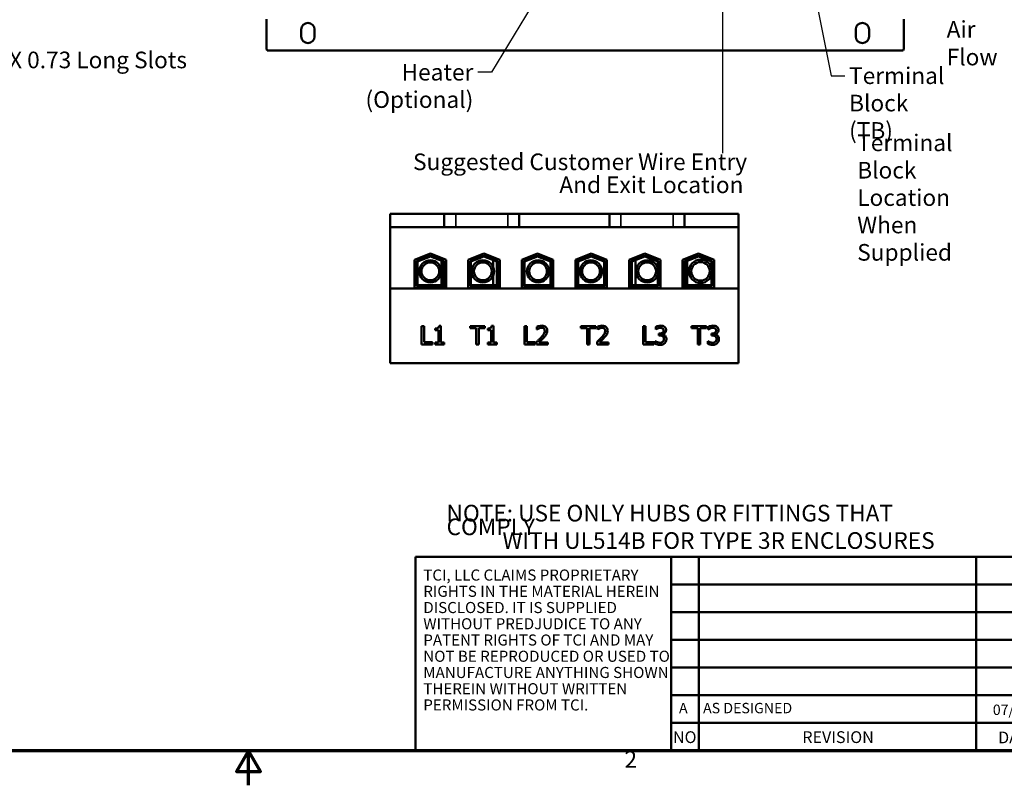
# Model space of a CAD drawing. Units: inches. Extents: x 2 to 108, y 1 to 84.
# Drawn here: x 47 to 82, y 1 to 29 of the extents above; entities that cross this region are included whole.
import ezdxf
from ezdxf.enums import TextEntityAlignment as Align

# ---------------------------------------------------------------- set-up
doc = ezdxf.new("R2010")
doc.units = ezdxf.units.IN
doc.header["$LTSCALE"] = 5
doc.header["$MEASUREMENT"] = 0
doc.layers.get('0').update_dxf_attribs({"lineweight": 25})
for name, color, linetype, lineweight in [('Border (ANSI)', 7, 'Continuous', 70), ('Symbol (ANSI)', 7, 'Continuous', 25), ('Title (ANSI)', 7, 'Continuous', 50), ('Visible (ANSI)', 7, 'Continuous', 50), ('Visible Narrow (ANSI)', 7, 'Continuous', 35)]:
    doc.layers.add(name, color=color, linetype=linetype, lineweight=lineweight)
doc.styles.add('Note Text (ANSI)', font='tahoma.ttf')
doc.styles.add('Text Style41', font='times.ttf')
doc.styles.add('Text Style42', font='times.ttf')
doc.styles.add('Text Style43', font='times.ttf')
doc.styles.add('Text Style47', font='tahoma.ttf')
doc.styles.add('Text Style53', font='times.ttf')
doc.dimstyles.new('Default (ANSI)$7', dxfattribs={"dimscale": 5, "dimtxt": 0.12, "dimasz": 0.098425, "dimexe": 0.125, "dimexo": 0.0625, "dimgap": 0.031496, "dimtad": 0, "dimtih": 1, "dimtoh": 1, "dimrnd": 1e-08, "dimzin": 4, "dimdsep": 46, "dimtxsty": 'Note Text (ANSI)', "dimcen": 0.09, "dimdle": 0.393701, "dimclrd": 256, "dimclre": 256, "dimclrt": 256, "dimadec": 0, "dimazin": 1, "dimtfac": 1, "dimtofl": 0, "dimtmove": 0, "dimatfit": 3, "dimfxl": 1, "dimtolj": 1, "dimtzin": 4, "dimlwd": -1, "dimlwe": -1, "dimarcsym": 0})

# ---------------------------------------------------------------- blocks, each defined once
blk = doc.blocks.new('Borders Default Border')
at = {"layer": 'Border (ANSI)', "flags": 128}
for points in [[(0.75, 0.5), (0.75, 16.5), (21.25, 16.5), (21.25, 0.5), (0.75, 0.5)], [(11, 0.25), (11, 0.5), (10.9134, 0.35), (11.0866, 0.35), (11, 0.5)]]:
    blk.add_lwpolyline(points, dxfattribs=at)
at = {"layer": 'Border (ANSI)', "insert": (13.7136, 0.34), "char_height": 0.12, "attachment_point": 7, "style": 'Note Text (ANSI)'}
blk.add_mtext('2', dxfattribs=at)
blk = doc.blocks.new('Title Blocks TCI_TITLE')
at = {"layer": 'Title (ANSI)'}
for p, q in [((1.7, 6.4194), (-0.1441, 6.4194)), ((-0.1441, 6.4194), (-0.1441, 5.0194)), ((5, 6.4194), (1.7, 6.4194)), ((1.7, 6.4194), (1.7, 5.0194)), ((1.7, 5.0194), (1.7, 6.4194)), ((1.9, 6.4194), (1.9, 5.0194)), ((3.9, 6.4194), (3.9, 5.0194)), ((1.7, 6.2194), (5, 6.2194)), ((1.7, 6.0194), (5, 6.0194)), ((1.7, 5.8194), (5, 5.8194)), ((1.7, 5.6194), (5, 5.6194)), ((1.7, 5.4194), (5, 5.4194)), ((1.7, 5.2194), (5, 5.2194)), ((-0.1441, 5.0194), (1.7, 5.0194)), ((1.7, 5.0194), (5, 5.0194))]:
    blk.add_line(p, q, dxfattribs=at)
at = {"layer": 'Title (ANSI)', "insert": (-0.088, 6.3268), "char_height": 0.08, "width": 1.79222, "attachment_point": 1, "line_spacing_factor": 0.878698, "style": 'Note Text (ANSI)'}
blk.add_mtext('\\fTahoma|b0|i0;\\H0.0800;TCI, LLC\\fArial|b0|i0;\\H0.0800; \\fTahoma|b0|i0;\\H0.0800;CLAIMS PROPRIETARY RIGHTS IN THE MATERIAL HEREIN DISCLOSED. IT IS SUPPLIED WITHOUT PREDJUDICE TO ANY PATENT RIGHTS OF TCI AND MAY NOT BE REPRODUCED OR USED TO MANUFACTURE ANYTHING SHOWN THEREIN WITHOUT WRITTEN PERMISSION FROM TCI.\\P', dxfattribs=at)
at = {"layer": 'Title (ANSI)', "insert": (1.798, 5.117), "char_height": 0.085, "attachment_point": 5, "style": 'Note Text (ANSI)'}
blk.add_mtext('\\fTimes New Roman|b0|i0;\\H0.0850;NO', dxfattribs=at)
at = {"layer": 'Title (ANSI)', "char_height": 0.085, "attachment_point": 5, "style": 'Note Text (ANSI)'}
for s, insert, width in [('\\fTimes New Roman|b0|i0;\\H0.0850;REVISION', (2.9044, 5.117), 1.950991), ('\\fTimes New Roman|b0|i0;\\H0.0850;DATE', (4.2029, 5.1148), 0.558673)]:
    blk.add_mtext(s, dxfattribs=dict(at, insert=insert, width=width))
at = {"layer": 'Title (ANSI)'}
for tag, height, style, p in [('REV6', 0.0767, 'Text Style53', (1.7965, 6.3268)), ('REV6_DATE', 0.075, 'Text Style41', (4.2171, 6.3147)), ('REV5', 0.075, 'Text Style41', (1.7965, 6.1268)), ('REV5_DATE', 0.075, 'Text Style41', (4.2171, 6.1147)), ('REV4', 0.075, 'Text Style41', (1.7965, 5.9268)), ('REV4_DATE', 0.075, 'Text Style41', (4.2171, 5.9147)), ('REV3', 0.075, 'Text Style41', (1.7965, 5.7268)), ('REV3_DATE', 0.075, 'Text Style41', (4.2171, 5.7147)), ('REV2', 0.075, 'Text Style41', (1.7965, 5.5268)), ('REV2_DATE', 0.075, 'Text Style41', (4.2171, 5.5147))]:
    blk.add_attdef(tag, text='', height=height, dxfattribs=dict(at, style=style)).set_placement(p, align=Align.MIDDLE_CENTER)
at = {"layer": 'Title (ANSI)', "style": 'Text Style41'}
for tag, p in [('REV6_DESCRIPTION', (1.9313, 6.326)), ('REV5_DESCRIPTION', (1.9313, 6.126)), ('REV4_DESCRIPTION', (1.9313, 5.926)), ('REV3_DESCRIPTION', (1.9313, 5.726)), ('REV2_DESCRIPTION', (1.9313, 5.526))]:
    blk.add_attdef(tag, text='', height=0.075, dxfattribs=at).set_placement(p, align=Align.MIDDLE_LEFT)
at = {"layer": 'Title (ANSI)'}
for tag, p, height, style in [('TITLE_LINE_1_001', (6.6912, 5.7538), 0.1, 'Text Style42'), ('TITLE_LINE_2_001', (6.2907, 5.554), 0.1, 'Text Style42'), ('REV1_001', (1.7567, 5.2893), 0.075, 'Text Style41'), ('REV1_DESCRIPTION_001', (1.9305, 5.2894), 0.075, 'Text Style41'), ('REV1_DATE_001', (4.0206, 5.277), 0.075, 'Text Style41'), ('DRN_BY_DATE_001', (6.975, 5.288), 0.075, 'Text Style41'), ('DWG_NUMBER_001', (7.5743, 5.2578), 0.12, 'Text Style43'), ('<SCALE>_001', (6.3802, 5.0772), 0.075, 'Text Style47'), ('Sheet_Size_001', (7.5119, 5.0444), 0.1, 'Text Style42')]:
    blk.add_attdef(tag, p, '', height=height, dxfattribs=dict(at, style=style))

msp = doc.modelspace()

# ---------------------------------------------------------------- linework, layer by layer
at = {"layer": 'Symbol (ANSI)'}
msp.add_line((72.116, 24.058), (72.116, 49.264), dxfattribs=at)
at = {"layer": 'Visible (ANSI)'}
for p, q in [((55.648, 28.89), (55.648, 27.895)), ((78.648, 28.89), (78.648, 27.895)), ((56.908, 28.27), (56.908, 28.52)), ((57.388, 28.52), (57.388, 28.27)), ((76.908, 28.27), (76.908, 28.52)), ((77.388, 28.52), (77.388, 28.27)), ((55.681, 27.77), (78.614, 27.77)), ((60.118, 21.871), (62.061, 21.871)), ((60.118, 21.871), (60.118, 21.388)), ((62.061, 21.871), (62.061, 21.388)), ((62.061, 21.871), (62.478, 21.871)), ((64.354, 21.871), (62.478, 21.871)), ((64.354, 21.871), (64.771, 21.871)), ((64.771, 21.871), (64.771, 21.388)), ((64.771, 21.871), (68.025, 21.871)), ((68.025, 21.871), (68.025, 21.388)), ((68.025, 21.871), (68.441, 21.871)), ((70.318, 21.871), (68.441, 21.871)), ((70.318, 21.871), (70.734, 21.871)), ((70.734, 21.871), (70.734, 21.388)), ((70.734, 21.871), (72.678, 21.871)), ((72.678, 21.388), (72.678, 21.871)), ((60.118, 21.388), (62.061, 21.388)), ((60.118, 21.388), (60.118, 19.176)), ((62.061, 21.388), (62.478, 21.388)), ((64.354, 21.388), (62.478, 21.388)), ((64.354, 21.388), (64.771, 21.388)), ((64.771, 21.388), (68.025, 21.388)), ((68.025, 21.388), (68.441, 21.388)), ((70.318, 21.388), (68.441, 21.388)), ((70.318, 21.388), (70.734, 21.388)), ((70.734, 21.388), (72.678, 21.388)), ((72.678, 19.176), (72.678, 21.388)), ((60.996, 20.214), (61.565, 20.435)), ((61.063, 20.168), (61.565, 20.363)), ((61.096, 20.146), (61.565, 20.327)), ((61.565, 20.435), (62.133, 20.214)), ((61.565, 20.363), (62.066, 20.168)), ((61.565, 20.327), (62.033, 20.146)), ((61.97, 20.277), (61.97, 20.206)), ((62.93, 20.214), (63.498, 20.435)), ((62.996, 20.168), (63.498, 20.363)), ((63.03, 20.146), (63.498, 20.327)), ((63.498, 20.435), (64.066, 20.214)), ((63.498, 20.363), (64, 20.168)), ((63.498, 20.327), (63.966, 20.146)), ((63.833, 20.305), (63.833, 20.233)), ((64.863, 20.214), (65.431, 20.435)), ((64.93, 20.168), (65.431, 20.363)), ((64.963, 20.146), (65.431, 20.327)), ((65.431, 20.435), (66, 20.214)), ((65.431, 20.363), (65.933, 20.168)), ((65.431, 20.327), (65.9, 20.146)), ((65.916, 20.246), (65.916, 20.175)), ((66.796, 20.214), (67.365, 20.435)), ((66.863, 20.168), (67.365, 20.363)), ((66.88, 20.246), (66.88, 20.175)), ((66.896, 20.146), (67.365, 20.327)), ((67.365, 20.435), (67.933, 20.214)), ((67.365, 20.363), (67.866, 20.168)), ((67.365, 20.327), (67.833, 20.146)), ((68.73, 20.214), (69.298, 20.435)), ((68.796, 20.168), (69.298, 20.363)), ((68.83, 20.146), (69.298, 20.327)), ((68.963, 20.305), (68.963, 20.233)), ((69.298, 20.435), (69.866, 20.214)), ((69.298, 20.363), (69.8, 20.168)), ((69.298, 20.327), (69.766, 20.146)), ((70.663, 20.214), (71.231, 20.435)), ((70.73, 20.168), (71.231, 20.363)), ((70.763, 20.146), (71.231, 20.327)), ((70.826, 20.277), (70.826, 20.206)), ((71.231, 20.435), (71.8, 20.214)), ((71.231, 20.363), (71.733, 20.168)), ((71.231, 20.327), (71.7, 20.146)), ((60.996, 19.195), (60.996, 20.214)), ((61.063, 19.261), (61.063, 20.168)), ((61.096, 19.295), (61.096, 20.146)), ((61.97, 20.17), (61.97, 19.295)), ((62.033, 20.146), (62.033, 19.295)), ((62.066, 20.168), (62.066, 19.261)), ((62.133, 20.214), (62.133, 19.195)), ((62.93, 19.195), (62.93, 20.214)), ((62.933, 20.215), (62.933, 19.221)), ((62.996, 19.261), (62.996, 20.168)), ((63.03, 19.295), (63.03, 20.146)), ((63.833, 20.197), (63.833, 19.943)), ((63.966, 20.146), (63.966, 19.295)), ((64, 20.168), (64, 19.261)), ((64.066, 20.214), (64.066, 19.195)), ((64.863, 19.195), (64.863, 20.214)), ((64.93, 19.261), (64.93, 20.168)), ((64.963, 19.295), (64.963, 20.146)), ((65.9, 20.146), (65.9, 19.295)), ((65.933, 20.168), (65.933, 19.261)), ((66, 20.214), (66, 19.195)), ((66.796, 19.195), (66.796, 20.214)), ((66.863, 19.261), (66.863, 20.168)), ((66.896, 19.295), (66.896, 20.146)), ((67.833, 20.146), (67.833, 19.295)), ((67.866, 20.168), (67.866, 19.261)), ((67.933, 20.214), (67.933, 19.195)), ((68.73, 19.195), (68.73, 20.214)), ((68.796, 19.261), (68.796, 20.168)), ((68.83, 19.295), (68.83, 20.146)), ((68.963, 20.197), (68.963, 19.295)), ((69.766, 20.146), (69.766, 19.919)), ((69.8, 20.168), (69.8, 19.261)), ((69.863, 20.215), (69.863, 19.221)), ((69.866, 20.214), (69.866, 19.195)), ((70.663, 19.195), (70.663, 20.214)), ((70.73, 19.261), (70.73, 20.168)), ((70.763, 19.295), (70.763, 20.146)), ((70.826, 20.17), (70.826, 19.295)), ((71.7, 20.146), (71.7, 19.946)), ((71.733, 20.168), (71.733, 19.261)), ((71.8, 20.214), (71.8, 19.195)), ((63.833, 19.649), (63.833, 19.295)), ((69.766, 19.673), (69.766, 19.295)), ((71.7, 19.646), (71.7, 19.295)), ((62.133, 19.195), (60.996, 19.195)), ((62.066, 19.261), (61.063, 19.261)), ((62.033, 19.295), (61.096, 19.295)), ((61.97, 19.261), (61.97, 19.221)), ((62.133, 19.221), (61.97, 19.221)), ((62.933, 19.221), (62.93, 19.221)), ((64.066, 19.195), (62.93, 19.195)), ((64, 19.261), (62.996, 19.261)), ((63.966, 19.295), (63.03, 19.295)), ((63.833, 19.261), (63.833, 19.221)), ((64.066, 19.221), (63.833, 19.221)), ((66, 19.195), (64.863, 19.195)), ((65.933, 19.261), (64.93, 19.261)), ((65.9, 19.295), (64.963, 19.295)), ((65.916, 19.261), (65.916, 19.221)), ((66, 19.221), (65.916, 19.221)), ((66.88, 19.221), (66.796, 19.221)), ((67.933, 19.195), (66.796, 19.195)), ((67.866, 19.261), (66.863, 19.261)), ((66.88, 19.261), (66.88, 19.221)), ((67.833, 19.295), (66.896, 19.295)), ((68.963, 19.221), (68.73, 19.221)), ((69.866, 19.195), (68.73, 19.195)), ((69.8, 19.261), (68.796, 19.261)), ((69.766, 19.295), (68.83, 19.295)), ((68.963, 19.261), (68.963, 19.221)), ((69.866, 19.221), (69.863, 19.221)), ((70.826, 19.221), (70.663, 19.221)), ((71.8, 19.195), (70.663, 19.195)), ((71.733, 19.261), (70.73, 19.261)), ((71.7, 19.295), (70.763, 19.295)), ((70.826, 19.261), (70.826, 19.221)), ((60.118, 19.176), (60.118, 16.481)), ((72.678, 19.176), (60.118, 19.176)), ((72.678, 16.481), (72.678, 19.176)), ((61.339, 17.822), (61.25, 17.822)), ((61.25, 17.822), (61.25, 17.156)), ((61.339, 17.235), (61.339, 17.822)), ((61.946, 17.825), (61.877, 17.825)), ((61.946, 17.224), (61.946, 17.825)), ((63.533, 17.822), (62.997, 17.822)), ((62.997, 17.822), (62.997, 17.744)), ((63.533, 17.744), (63.533, 17.822)), ((63.841, 17.825), (63.772, 17.825)), ((63.841, 17.224), (63.841, 17.825)), ((65.048, 17.822), (64.96, 17.822)), ((64.96, 17.822), (64.96, 17.156)), ((65.048, 17.235), (65.048, 17.822)), ((65.411, 17.796), (65.411, 17.701)), ((67.529, 17.822), (66.993, 17.822)), ((66.993, 17.822), (66.993, 17.744)), ((67.529, 17.744), (67.529, 17.822)), ((67.592, 17.796), (67.592, 17.701)), ((69.331, 17.822), (69.242, 17.822)), ((69.242, 17.822), (69.242, 17.156)), ((69.331, 17.235), (69.331, 17.822)), ((69.692, 17.795), (69.692, 17.701)), ((71.525, 17.822), (70.99, 17.822)), ((70.99, 17.822), (70.99, 17.744)), ((71.525, 17.744), (71.525, 17.822)), ((71.587, 17.795), (71.587, 17.701)), ((61.739, 17.732), (61.739, 17.671)), ((61.739, 17.671), (61.86, 17.671)), ((61.86, 17.671), (61.86, 17.224)), ((62.997, 17.744), (63.221, 17.744)), ((63.221, 17.744), (63.221, 17.156)), ((63.309, 17.744), (63.533, 17.744)), ((63.309, 17.156), (63.309, 17.744)), ((63.634, 17.732), (63.634, 17.671)), ((63.634, 17.671), (63.755, 17.671)), ((63.755, 17.671), (63.755, 17.224)), ((65.411, 17.701), (65.416, 17.701)), ((66.993, 17.744), (67.217, 17.744)), ((67.217, 17.744), (67.217, 17.156)), ((67.306, 17.744), (67.529, 17.744)), ((67.306, 17.156), (67.306, 17.744)), ((67.592, 17.701), (67.597, 17.701)), ((69.692, 17.701), (69.698, 17.701)), ((69.84, 17.554), (69.81, 17.554)), ((69.81, 17.554), (69.81, 17.48)), ((69.81, 17.48), (69.848, 17.48)), ((69.943, 17.52), (69.943, 17.526)), ((70.99, 17.744), (71.213, 17.744)), ((71.213, 17.744), (71.213, 17.156)), ((71.302, 17.744), (71.525, 17.744)), ((71.302, 17.156), (71.302, 17.744)), ((71.587, 17.701), (71.592, 17.701)), ((71.735, 17.554), (71.705, 17.554)), ((71.705, 17.554), (71.705, 17.48)), ((71.705, 17.48), (71.743, 17.48)), ((71.838, 17.52), (71.838, 17.526)), ((61.25, 17.156), (61.636, 17.156)), ((61.636, 17.235), (61.339, 17.235)), ((61.636, 17.156), (61.636, 17.235)), ((61.739, 17.224), (61.739, 17.156)), ((61.86, 17.224), (61.739, 17.224)), ((61.739, 17.156), (62.065, 17.156)), ((62.065, 17.224), (61.946, 17.224)), ((62.065, 17.156), (62.065, 17.224)), ((63.221, 17.156), (63.309, 17.156)), ((63.634, 17.224), (63.634, 17.156)), ((63.755, 17.224), (63.634, 17.224)), ((63.634, 17.156), (63.959, 17.156)), ((63.959, 17.224), (63.841, 17.224)), ((63.959, 17.156), (63.959, 17.224)), ((64.96, 17.156), (65.346, 17.156)), ((65.346, 17.235), (65.048, 17.235)), ((65.346, 17.156), (65.346, 17.235)), ((65.397, 17.25), (65.397, 17.156)), ((65.397, 17.156), (65.808, 17.156)), ((65.808, 17.233), (65.481, 17.233)), ((65.808, 17.156), (65.808, 17.233)), ((67.217, 17.156), (67.306, 17.156)), ((67.578, 17.25), (67.578, 17.156)), ((67.578, 17.156), (67.989, 17.156)), ((67.989, 17.233), (67.662, 17.233)), ((67.989, 17.156), (67.989, 17.233)), ((69.242, 17.156), (69.629, 17.156)), ((69.629, 17.235), (69.331, 17.235)), ((69.629, 17.156), (69.629, 17.235)), ((69.681, 17.277), (69.674, 17.277)), ((69.674, 17.277), (69.674, 17.183)), ((71.213, 17.156), (71.302, 17.156)), ((71.575, 17.277), (71.569, 17.277)), ((71.569, 17.277), (71.569, 17.183)), ((60.118, 16.481), (72.678, 16.481))]:
    msp.add_line(p, q, dxfattribs=at)
for centre, radius in [((61.564, 19.796), 0.402), ((61.564, 19.796), 0.321), ((63.459, 19.796), 0.402), ((63.459, 19.796), 0.321), ((65.45, 19.796), 0.402), ((65.45, 19.796), 0.321), ((67.358, 19.796), 0.402), ((67.358, 19.796), 0.321), ((69.384, 19.796), 0.402), ((69.384, 19.796), 0.321), ((71.309, 19.796), 0.419), ((71.309, 19.796), 0.334)]:
    msp.add_circle(centre, radius, dxfattribs=at)
for centre, radius, start, end in [((57.148, 28.52), 0.24, 0, 180), ((77.148, 28.52), 0.24, 0, 180), ((57.148, 28.27), 0.24, 180, 0), ((77.148, 28.27), 0.24, 180, 0), ((55.898, 27.895), 0.25, 180, 210), ((78.398, 27.895), 0.25, 330, 0)]:
    msp.add_arc(centre, radius, start, end, dxfattribs=at)
for points, knots in [([(61.877, 17.825), (61.876, 17.816), (61.875, 17.806), (61.871, 17.79), (61.868, 17.783), (61.86, 17.769), (61.855, 17.762), (61.845, 17.754), (61.836, 17.747), (61.797, 17.734), (61.768, 17.732), (61.739, 17.732)], [-0.3351461, -0.3351461, -0.3351461, -0.3351461, -0.2542411, -0.2542411, -0.1844098, -0.1844098, -0.1087266, -0.1087266, -0.0651123, -0.0651123, 0, 0, 0, 0]), ([(63.772, 17.825), (63.771, 17.816), (63.77, 17.806), (63.765, 17.79), (63.763, 17.783), (63.755, 17.769), (63.749, 17.762), (63.739, 17.754), (63.731, 17.747), (63.692, 17.734), (63.663, 17.732), (63.634, 17.732)], [-0.3351461, -0.3351461, -0.3351461, -0.3351461, -0.2542411, -0.2542411, -0.1844098, -0.1844098, -0.1087266, -0.1087266, -0.0651123, -0.0651123, 0, 0, 0, 0]), ([(65.582, 17.836), (65.55, 17.836), (65.518, 17.831), (65.475, 17.82), (65.438, 17.81), (65.411, 17.796)], [-0.2306457, -0.2306457, -0.2306457, -0.2306457, -0.0689458, -0.0689458, 0, 0, 0, 0]), ([(65.481, 17.738), (65.496, 17.744), (65.511, 17.749), (65.535, 17.755), (65.553, 17.759), (65.575, 17.759)], [-0.1575098, -0.1575098, -0.1575098, -0.1575098, -0.0517703, -0.0517703, 0, 0, 0, 0]), ([(65.575, 17.759), (65.597, 17.759), (65.612, 17.756), (65.635, 17.748), (65.646, 17.741), (65.657, 17.732)], [-0.055673, -0.055673, -0.055673, -0.055673, -0.03125116, -0.03125116, 0, 0, 0, 0]), ([(65.78, 17.653), (65.78, 17.668), (65.779, 17.682), (65.774, 17.709), (65.771, 17.721), (65.757, 17.753), (65.745, 17.77), (65.718, 17.797), (65.7, 17.811), (65.644, 17.832), (65.613, 17.836), (65.582, 17.836)], [-0.3199847, -0.3199847, -0.3199847, -0.3199847, -0.2660022, -0.2660022, -0.2162529, -0.2162529, -0.1354031, -0.1354031, -0.071199, -0.071199, 0, 0, 0, 0]), ([(67.763, 17.836), (67.731, 17.836), (67.699, 17.831), (67.656, 17.82), (67.619, 17.81), (67.592, 17.796)], [-0.2306457, -0.2306457, -0.2306457, -0.2306457, -0.0689458, -0.0689458, 0, 0, 0, 0]), ([(67.662, 17.738), (67.677, 17.744), (67.692, 17.749), (67.716, 17.755), (67.733, 17.759), (67.756, 17.759)], [-0.1575098, -0.1575098, -0.1575098, -0.1575098, -0.0517703, -0.0517703, 0, 0, 0, 0]), ([(67.756, 17.759), (67.778, 17.759), (67.793, 17.756), (67.816, 17.748), (67.827, 17.741), (67.838, 17.732)], [-0.055673, -0.055673, -0.055673, -0.055673, -0.03125116, -0.03125116, 0, 0, 0, 0]), ([(67.961, 17.653), (67.961, 17.668), (67.96, 17.682), (67.955, 17.709), (67.952, 17.721), (67.938, 17.753), (67.926, 17.77), (67.898, 17.797), (67.881, 17.811), (67.825, 17.832), (67.794, 17.836), (67.763, 17.836)], [-0.3199847, -0.3199847, -0.3199847, -0.3199847, -0.2660022, -0.2660022, -0.2162529, -0.2162529, -0.1354031, -0.1354031, -0.071199, -0.071199, 0, 0, 0, 0]), ([(69.866, 17.836), (69.834, 17.836), (69.802, 17.832), (69.749, 17.818), (69.718, 17.809), (69.692, 17.795)], [-0.1567495, -0.1567495, -0.1567495, -0.1567495, -0.065302, -0.065302, 0, 0, 0, 0]), ([(69.764, 17.738), (69.779, 17.744), (69.795, 17.749), (69.818, 17.755), (69.836, 17.759), (69.859, 17.759)], [-0.1682116, -0.1682116, -0.1682116, -0.1682116, -0.0532886, -0.0532886, 0, 0, 0, 0]), ([(69.859, 17.759), (69.874, 17.759), (69.889, 17.758), (69.91, 17.753), (69.925, 17.749), (69.94, 17.739)], [-0.1365414, -0.1365414, -0.1365414, -0.1365414, -0.0437259, -0.0437259, 0, 0, 0, 0]), ([(70.007, 17.799), (69.988, 17.812), (69.968, 17.821), (69.93, 17.831), (69.905, 17.836), (69.866, 17.836)], [-0.2149457, -0.2149457, -0.2149457, -0.2149457, -0.0884782, -0.0884782, 0, 0, 0, 0]), ([(70.066, 17.675), (70.066, 17.691), (70.065, 17.706), (70.058, 17.731), (70.054, 17.744), (70.035, 17.774), (70.022, 17.788), (70.007, 17.799)], [-0.1348864, -0.1348864, -0.1348864, -0.1348864, -0.0812533, -0.0812533, -0.0434742, -0.0434742, 0, 0, 0, 0]), ([(71.761, 17.836), (71.729, 17.836), (71.697, 17.832), (71.644, 17.818), (71.612, 17.809), (71.587, 17.795)], [-0.1567495, -0.1567495, -0.1567495, -0.1567495, -0.065302, -0.065302, 0, 0, 0, 0]), ([(71.658, 17.738), (71.674, 17.744), (71.69, 17.749), (71.713, 17.755), (71.731, 17.759), (71.754, 17.759)], [-0.1682116, -0.1682116, -0.1682116, -0.1682116, -0.0532886, -0.0532886, 0, 0, 0, 0]), ([(71.754, 17.759), (71.769, 17.759), (71.783, 17.758), (71.805, 17.753), (71.819, 17.749), (71.835, 17.739)], [-0.1365414, -0.1365414, -0.1365414, -0.1365414, -0.0437259, -0.0437259, 0, 0, 0, 0]), ([(71.901, 17.799), (71.883, 17.812), (71.862, 17.821), (71.825, 17.831), (71.8, 17.836), (71.761, 17.836)], [-0.2149457, -0.2149457, -0.2149457, -0.2149457, -0.0884782, -0.0884782, 0, 0, 0, 0]), ([(71.961, 17.675), (71.961, 17.691), (71.959, 17.706), (71.953, 17.731), (71.948, 17.744), (71.93, 17.774), (71.917, 17.788), (71.901, 17.799)], [-0.1348864, -0.1348864, -0.1348864, -0.1348864, -0.0812533, -0.0812533, -0.0434742, -0.0434742, 0, 0, 0, 0]), ([(65.558, 17.411), (65.533, 17.383), (65.507, 17.357), (65.464, 17.315), (65.436, 17.287), (65.397, 17.25)], [-0.3274167, -0.3274167, -0.3274167, -0.3274167, -0.1238575, -0.1238575, 0, 0, 0, 0]), ([(65.416, 17.701), (65.424, 17.708), (65.435, 17.714), (65.449, 17.723), (65.462, 17.731), (65.481, 17.738)], [-0.1338765, -0.1338765, -0.1338765, -0.1338765, -0.0460142, -0.0460142, 0, 0, 0, 0]), ([(65.481, 17.233), (65.506, 17.257), (65.538, 17.287), (65.586, 17.333), (65.615, 17.361), (65.657, 17.406)], [-0.2925907, -0.2925907, -0.2925907, -0.2925907, -0.140661, -0.140661, 0, 0, 0, 0]), ([(65.69, 17.648), (65.69, 17.631), (65.687, 17.613), (65.678, 17.578), (65.671, 17.561), (65.639, 17.504), (65.597, 17.454), (65.558, 17.411)], [-0.2383081, -0.2383081, -0.2383081, -0.2383081, -0.1868392, -0.1868392, -0.1335492, -0.1335492, 0, 0, 0, 0]), ([(65.657, 17.732), (65.662, 17.728), (65.667, 17.723), (65.675, 17.711), (65.678, 17.704), (65.684, 17.689), (65.69, 17.674), (65.69, 17.648)], [-0.1488236, -0.1488236, -0.1488236, -0.1488236, -0.1043072, -0.1043072, -0.0576418, -0.0576418, 0, 0, 0, 0]), ([(65.657, 17.406), (65.674, 17.424), (65.69, 17.443), (65.713, 17.47), (65.73, 17.492), (65.746, 17.52)], [-0.2466233, -0.2466233, -0.2466233, -0.2466233, -0.0742264, -0.0742264, 0, 0, 0, 0]), ([(65.746, 17.52), (65.757, 17.539), (65.765, 17.56), (65.774, 17.592), (65.78, 17.617), (65.78, 17.653)], [-0.2405078, -0.2405078, -0.2405078, -0.2405078, -0.0840795, -0.0840795, 0, 0, 0, 0]), ([(67.739, 17.411), (67.714, 17.383), (67.688, 17.357), (67.645, 17.315), (67.617, 17.287), (67.578, 17.25)], [-0.3274167, -0.3274167, -0.3274167, -0.3274167, -0.1238575, -0.1238575, 0, 0, 0, 0]), ([(67.597, 17.701), (67.605, 17.708), (67.616, 17.714), (67.63, 17.723), (67.643, 17.731), (67.662, 17.738)], [-0.1338765, -0.1338765, -0.1338765, -0.1338765, -0.0460142, -0.0460142, 0, 0, 0, 0]), ([(67.662, 17.233), (67.687, 17.257), (67.719, 17.287), (67.767, 17.333), (67.796, 17.361), (67.838, 17.406)], [-0.2925907, -0.2925907, -0.2925907, -0.2925907, -0.140661, -0.140661, 0, 0, 0, 0]), ([(67.871, 17.648), (67.871, 17.631), (67.868, 17.613), (67.859, 17.578), (67.852, 17.561), (67.82, 17.504), (67.778, 17.454), (67.739, 17.411)], [-0.2383081, -0.2383081, -0.2383081, -0.2383081, -0.1868392, -0.1868392, -0.1335492, -0.1335492, 0, 0, 0, 0]), ([(67.838, 17.732), (67.843, 17.728), (67.848, 17.723), (67.856, 17.711), (67.859, 17.704), (67.865, 17.689), (67.871, 17.674), (67.871, 17.648)], [-0.1488236, -0.1488236, -0.1488236, -0.1488236, -0.1043072, -0.1043072, -0.0576418, -0.0576418, 0, 0, 0, 0]), ([(67.838, 17.406), (67.855, 17.424), (67.871, 17.443), (67.894, 17.47), (67.911, 17.492), (67.927, 17.52)], [-0.2466233, -0.2466233, -0.2466233, -0.2466233, -0.0742264, -0.0742264, 0, 0, 0, 0]), ([(67.927, 17.52), (67.938, 17.539), (67.946, 17.56), (67.955, 17.592), (67.961, 17.617), (67.961, 17.653)], [-0.2405078, -0.2405078, -0.2405078, -0.2405078, -0.0840795, -0.0840795, 0, 0, 0, 0]), ([(69.698, 17.701), (69.707, 17.707), (69.717, 17.713), (69.73, 17.722), (69.742, 17.729), (69.764, 17.738)], [-0.1711685, -0.1711685, -0.1711685, -0.1711685, -0.0531658, -0.0531658, 0, 0, 0, 0]), ([(69.975, 17.666), (69.975, 17.658), (69.975, 17.65), (69.972, 17.634), (69.97, 17.626), (69.962, 17.608), (69.955, 17.599), (69.936, 17.581), (69.923, 17.572), (69.886, 17.558), (69.863, 17.554), (69.84, 17.554)], [-0.1669584, -0.1669584, -0.1669584, -0.1669584, -0.1441407, -0.1441407, -0.1232109, -0.1232109, -0.0903631, -0.0903631, -0.0522778, -0.0522778, 0, 0, 0, 0]), ([(69.848, 17.48), (69.876, 17.48), (69.898, 17.477), (69.925, 17.47), (69.937, 17.465), (69.948, 17.457)], [-0.06390027, -0.06390027, -0.06390027, -0.06390027, -0.03116885, -0.03116885, 0, 0, 0, 0]), ([(69.94, 17.739), (69.947, 17.734), (69.952, 17.729), (69.961, 17.719), (69.966, 17.711), (69.974, 17.691), (69.975, 17.679), (69.975, 17.666)], [-0.07959815, -0.07959815, -0.07959815, -0.07959815, -0.05043251, -0.05043251, -0.02809103, -0.02809103, 0, 0, 0, 0]), ([(69.943, 17.526), (69.959, 17.53), (69.973, 17.535), (70.001, 17.551), (70.014, 17.561), (70.041, 17.59), (70.05, 17.606), (70.063, 17.637), (70.066, 17.656), (70.066, 17.675)], [-0.1206206, -0.1206206, -0.1206206, -0.1206206, -0.0988782, -0.0988782, -0.0766744, -0.0766744, -0.0446186, -0.0446186, 0, 0, 0, 0]), ([(70.033, 17.477), (70.02, 17.489), (70.005, 17.499), (69.974, 17.512), (69.958, 17.517), (69.943, 17.52)], [-0.07721635, -0.07721635, -0.07721635, -0.07721635, -0.03600225, -0.03600225, 0, 0, 0, 0]), ([(69.948, 17.457), (69.955, 17.452), (69.961, 17.446), (69.973, 17.431), (69.977, 17.422), (69.986, 17.4), (69.988, 17.38), (69.988, 17.36)], [-0.07323628, -0.07323628, -0.07323628, -0.07323628, -0.06144089, -0.06144089, -0.04609415, -0.04609415, 0, 0, 0, 0]), ([(70.079, 17.353), (70.079, 17.369), (70.078, 17.385), (70.073, 17.41), (70.069, 17.423), (70.054, 17.453), (70.044, 17.466), (70.033, 17.477)], [-0.147513, -0.147513, -0.147513, -0.147513, -0.0770004, -0.0770004, -0.0363952, -0.0363952, 0, 0, 0, 0]), ([(71.592, 17.701), (71.602, 17.707), (71.611, 17.713), (71.625, 17.722), (71.637, 17.729), (71.658, 17.738)], [-0.1711685, -0.1711685, -0.1711685, -0.1711685, -0.0531658, -0.0531658, 0, 0, 0, 0]), ([(71.87, 17.666), (71.87, 17.658), (71.869, 17.65), (71.866, 17.634), (71.864, 17.626), (71.856, 17.608), (71.85, 17.599), (71.831, 17.581), (71.817, 17.572), (71.781, 17.558), (71.757, 17.554), (71.735, 17.554)], [-0.1669584, -0.1669584, -0.1669584, -0.1669584, -0.1441407, -0.1441407, -0.1232109, -0.1232109, -0.0903631, -0.0903631, -0.0522778, -0.0522778, 0, 0, 0, 0]), ([(71.743, 17.48), (71.771, 17.48), (71.793, 17.477), (71.82, 17.47), (71.832, 17.465), (71.843, 17.457)], [-0.06390027, -0.06390027, -0.06390027, -0.06390027, -0.03116885, -0.03116885, 0, 0, 0, 0]), ([(71.835, 17.739), (71.841, 17.734), (71.847, 17.729), (71.855, 17.719), (71.86, 17.711), (71.868, 17.691), (71.87, 17.679), (71.87, 17.666)], [-0.07959815, -0.07959815, -0.07959815, -0.07959815, -0.05043251, -0.05043251, -0.02809103, -0.02809103, 0, 0, 0, 0]), ([(71.838, 17.526), (71.853, 17.53), (71.868, 17.535), (71.896, 17.551), (71.908, 17.561), (71.936, 17.59), (71.945, 17.606), (71.957, 17.637), (71.961, 17.656), (71.961, 17.675)], [-0.1206206, -0.1206206, -0.1206206, -0.1206206, -0.0988782, -0.0988782, -0.0766744, -0.0766744, -0.0446186, -0.0446186, 0, 0, 0, 0]), ([(71.927, 17.477), (71.914, 17.489), (71.9, 17.499), (71.868, 17.512), (71.853, 17.517), (71.838, 17.52)], [-0.07721635, -0.07721635, -0.07721635, -0.07721635, -0.03600225, -0.03600225, 0, 0, 0, 0]), ([(71.843, 17.457), (71.85, 17.452), (71.856, 17.446), (71.867, 17.431), (71.872, 17.422), (71.881, 17.4), (71.883, 17.38), (71.883, 17.36)], [-0.07323628, -0.07323628, -0.07323628, -0.07323628, -0.06144089, -0.06144089, -0.04609415, -0.04609415, 0, 0, 0, 0]), ([(71.974, 17.353), (71.974, 17.369), (71.973, 17.385), (71.967, 17.41), (71.964, 17.423), (71.948, 17.453), (71.939, 17.466), (71.927, 17.477)], [-0.147513, -0.147513, -0.147513, -0.147513, -0.0770004, -0.0770004, -0.0363952, -0.0363952, 0, 0, 0, 0]), ([(69.674, 17.183), (69.7, 17.17), (69.729, 17.161), (69.773, 17.15), (69.808, 17.142), (69.856, 17.142)], [-0.2963742, -0.2963742, -0.2963742, -0.2963742, -0.1088464, -0.1088464, 0, 0, 0, 0]), ([(69.851, 17.219), (69.818, 17.219), (69.786, 17.226), (69.742, 17.243), (69.708, 17.257), (69.681, 17.277)], [-0.2461686, -0.2461686, -0.2461686, -0.2461686, -0.0768658, -0.0768658, 0, 0, 0, 0]), ([(69.952, 17.256), (69.946, 17.25), (69.939, 17.244), (69.923, 17.234), (69.915, 17.23), (69.888, 17.222), (69.869, 17.219), (69.851, 17.219)], [-0.08443818, -0.08443818, -0.08443818, -0.08443818, -0.06378649, -0.06378649, -0.04250374, -0.04250374, 0, 0, 0, 0]), ([(69.856, 17.142), (69.875, 17.142), (69.894, 17.143), (69.929, 17.15), (69.945, 17.155), (69.983, 17.172), (70.003, 17.186), (70.02, 17.203)], [-0.1379562, -0.1379562, -0.1379562, -0.1379562, -0.0954585, -0.0954585, -0.0564526, -0.0564526, 0, 0, 0, 0]), ([(69.988, 17.36), (69.988, 17.339), (69.986, 17.318), (69.976, 17.292), (69.969, 17.275), (69.952, 17.256)], [-0.1971021, -0.1971021, -0.1971021, -0.1971021, -0.0589387, -0.0589387, 0, 0, 0, 0]), ([(70.02, 17.203), (70.039, 17.223), (70.054, 17.245), (70.07, 17.286), (70.079, 17.314), (70.079, 17.353)], [-0.2378854, -0.2378854, -0.2378854, -0.2378854, -0.0909488, -0.0909488, 0, 0, 0, 0]), ([(71.569, 17.183), (71.594, 17.17), (71.624, 17.161), (71.667, 17.15), (71.703, 17.142), (71.751, 17.142)], [-0.2963742, -0.2963742, -0.2963742, -0.2963742, -0.1088464, -0.1088464, 0, 0, 0, 0]), ([(71.745, 17.219), (71.713, 17.219), (71.681, 17.226), (71.637, 17.243), (71.602, 17.257), (71.575, 17.277)], [-0.2461686, -0.2461686, -0.2461686, -0.2461686, -0.0768658, -0.0768658, 0, 0, 0, 0]), ([(71.846, 17.256), (71.84, 17.25), (71.833, 17.244), (71.818, 17.234), (71.809, 17.23), (71.783, 17.222), (71.764, 17.219), (71.745, 17.219)], [-0.08443818, -0.08443818, -0.08443818, -0.08443818, -0.06378649, -0.06378649, -0.04250374, -0.04250374, 0, 0, 0, 0]), ([(71.751, 17.142), (71.769, 17.142), (71.788, 17.143), (71.823, 17.15), (71.84, 17.155), (71.878, 17.172), (71.898, 17.186), (71.915, 17.203)], [-0.1379562, -0.1379562, -0.1379562, -0.1379562, -0.0954585, -0.0954585, -0.0564526, -0.0564526, 0, 0, 0, 0]), ([(71.883, 17.36), (71.883, 17.339), (71.881, 17.318), (71.871, 17.292), (71.864, 17.275), (71.846, 17.256)], [-0.1971021, -0.1971021, -0.1971021, -0.1971021, -0.0589387, -0.0589387, 0, 0, 0, 0]), ([(71.915, 17.203), (71.934, 17.223), (71.948, 17.245), (71.965, 17.286), (71.974, 17.314), (71.974, 17.353)], [-0.2378854, -0.2378854, -0.2378854, -0.2378854, -0.0909488, -0.0909488, 0, 0, 0, 0])]:
    msp.add_open_spline(points, degree=3, knots=knots, dxfattribs=at)
at = {"layer": 'Visible Narrow (ANSI)'}
for p, q in [((62.478, 21.871), (62.478, 21.388)), ((64.354, 21.871), (64.354, 21.388)), ((68.441, 21.871), (68.441, 21.388)), ((70.318, 21.871), (70.318, 21.388))]:
    msp.add_line(p, q, dxfattribs=at)

# ---------------------------------------------------------------- block references
at = {"xscale": 5, "yscale": 5, "zscale": 5}
msp.add_blockref('Borders Default Border', (0, 0), dxfattribs=at)
ref = msp.add_blockref('Title Blocks TCI_TITLE', (61.75, -22.597), dxfattribs=dict(xscale=5, yscale=5, zscale=5))
ref.add_attrib('REV1_001', 'A', (70.533, 3.85), dxfattribs={"layer": 'Title (ANSI)', "height": 0.375, "style": 'Text Style41'})
ref.add_attrib('REV1_DESCRIPTION_001', 'AS DESIGNED', (71.402, 3.85), dxfattribs={"layer": 'Title (ANSI)', "height": 0.375, "style": 'Text Style41'})
ref.add_attrib('REV1_DATE_001', '07/01/19', (81.853, 3.788), dxfattribs={"layer": 'Title (ANSI)', "height": 0.375, "style": 'Text Style41'})

# ---------------------------------------------------------------- texts
at = {"layer": 'Symbol (ANSI)', "insert": (80.188, 28.829), "char_height": 0.6, "width": 2.91783, "attachment_point": 1, "style": 'Note Text (ANSI)'}
msp.add_mtext('\\fTahoma|b0|i0;Air Flow', dxfattribs=at)
at = {"layer": 'Symbol (ANSI)', "char_height": 0.6, "style": 'Note Text (ANSI)'}
for s, insert, width, attachment_point, line_spacing_factor in [('\\fTahoma|b0|i0;0.48 Wide X 0.73 Long Slots\\P\\fTahoma|b0|i0;4 Places', (42.505, 27.724), 10.306, 1, 0.987884), ('\\fTahoma|b0|i0;Heater\\P\\fTahoma|b0|i0;(Optional)', (63.115, 27.282), 3.66661, 3, 0.987884), ('\\fTahoma|b0|i0;Terminal Block\\P\\fTahoma|b0|i0;(TB)', (76.669, 27.156), 5.34895, 1, 0.987884), ('\\fTahoma|b0|i0;Terminal Block\\P\\fTahoma|b0|i0;Location When\\P\\fTahoma|b0|i0;Supplied', (76.962, 24.734), 5.40049, 1, 0.987884), ('\\fTahoma|b0|i0;NOTE: USE ONLY HUBS OR FITTINGS THAT COMPLY\\P\\fTahoma|b0|i0;           WITH UL514B FOR TYPE 3R ENCLOSURES\\P', (62.148, 11.371), 19.45235, 1, 0.493942)]:
    msp.add_mtext(s, dxfattribs=dict(at, insert=insert, width=width, attachment_point=attachment_point, line_spacing_factor=line_spacing_factor))
at = {"layer": 'Symbol (ANSI)', "char_height": 0.6, "attachment_point": 7, "style": 'Note Text (ANSI)'}
for s, insert in [('Suggested Customer Wire Entry', (60.94, 23.261)), ('And Exit Location', (66.216, 22.431))]:
    msp.add_mtext(s, dxfattribs=dict(at, insert=insert))

# ---------------------------------------------------------------- leaders
at = {"layer": 'Symbol (ANSI)', "annotation_type": 0, "has_hookline": 1}
for points, hookline_direction, text_width in [([(74.346, 35.273), (76.02, 26.856), (76.512, 26.856)], 0, 5.367), ([(66.804, 31.987), (63.765, 26.982), (63.272, 26.982)], 1, 3.579), ([(39.527, 28.496), (41.855, 27.424), (42.347, 27.424)], 0, 10.261)]:
    msp.add_leader(points, dimstyle='Default (ANSI)$7', override={"dimtad": 0}, dxfattribs=dict(at, hookline_direction=hookline_direction, text_width=text_width))

doc.saveas('drawing.dxf')
